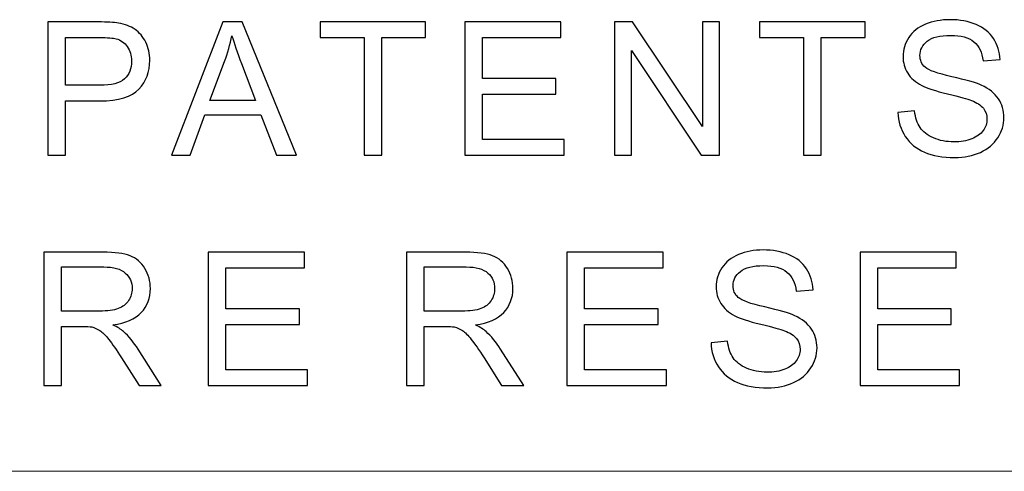
# Model space of a CAD drawing. Units: millimetres. Extents: x -138 to 143, y -96 to 103.
# Drawn here: x -77 to -62, y -87 to -80 of the extents above; entities that cross this region are included whole.
import ezdxf

# ---------------------------------------------------------------- set-up
doc = ezdxf.new("R2010")
doc.units = ezdxf.units.MM
doc.header["$MEASUREMENT"] = 0
doc.layers.add('Layer 1', color=7, linetype='Continuous')

msp = doc.modelspace()

# ---------------------------------------------------------------- linework, layer by layer
at = {"layer": 'Layer 1'}
for points, knots in [([(-63.3649, -81.0187), (-63.3649, -81.0187), (-63.1028, -80.9952), (-63.1028, -80.9952), (-63.1028, -80.9952), (-63.0905, -81.1012), (-63.0616, -81.1881), (-63.0159, -81.2563), (-63.0159, -81.2563), (-62.9703, -81.324), (-62.8996, -81.379), (-62.8039, -81.4212), (-62.8039, -81.4212), (-62.7082, -81.4629), (-62.6002, -81.4841), (-62.4804, -81.4841), (-62.4804, -81.4841), (-62.3739, -81.4841), (-62.2801, -81.4683), (-62.1987, -81.4364), (-62.1987, -81.4364), (-62.1172, -81.4045), (-62.0568, -81.3608), (-62.0171, -81.3054), (-62.0171, -81.3054), (-61.9773, -81.2499), (-61.9572, -81.1895), (-61.9572, -81.1248), (-61.9572, -81.1248), (-61.9572, -81.059), (-61.9763, -81.0015), (-62.0146, -80.952), (-62.0146, -80.952), (-62.0529, -80.9029), (-62.1162, -80.8617), (-62.2046, -80.8278), (-62.2046, -80.8278), (-62.261, -80.8062), (-62.3862, -80.7718), (-62.5801, -80.7252), (-62.5801, -80.7252), (-62.7739, -80.6786), (-62.9094, -80.6349), (-62.987, -80.5937), (-62.987, -80.5937), (-63.0876, -80.5406), (-63.1622, -80.4749), (-63.2113, -80.3968), (-63.2113, -80.3968), (-63.2609, -80.3188), (-63.2854, -80.2309), (-63.2854, -80.1342), (-63.2854, -80.1342), (-63.2854, -80.0272), (-63.255, -79.9276), (-63.1946, -79.8353), (-63.1946, -79.8353), (-63.1342, -79.7425), (-63.0464, -79.6723), (-62.93, -79.6242), (-62.93, -79.6242), (-62.8142, -79.5761), (-62.6851, -79.5521), (-62.5432, -79.5521), (-62.5432, -79.5521), (-62.3872, -79.5521), (-62.2492, -79.5771), (-62.1299, -79.6277), (-62.1299, -79.6277), (-62.0107, -79.6777), (-61.9189, -79.7518), (-61.8546, -79.85), (-61.8546, -79.85), (-61.7903, -79.9477), (-61.7559, -80.0586), (-61.751, -80.1823), (-61.751, -80.1823), (-61.751, -80.1823), (-62.019, -80.2029), (-62.019, -80.2029), (-62.019, -80.2029), (-62.0332, -80.0699), (-62.0818, -79.9693), (-62.1648, -79.9016), (-62.1648, -79.9016), (-62.2478, -79.8333), (-62.3705, -79.7995), (-62.5324, -79.7995), (-62.5324, -79.7995), (-62.7013, -79.7995), (-62.8245, -79.8304), (-62.9016, -79.8922), (-62.9016, -79.8922), (-62.9786, -79.9541), (-63.0174, -80.0287), (-63.0174, -80.1161), (-63.0174, -80.1161), (-63.0174, -80.1916), (-62.9899, -80.254), (-62.9354, -80.3031), (-62.9354, -80.3031), (-62.8814, -80.3517), (-62.7415, -80.4022), (-62.5148, -80.4533), (-62.5148, -80.4533), (-62.288, -80.5048), (-62.1324, -80.5495), (-62.048, -80.5878), (-62.048, -80.5878), (-61.9258, -80.6442), (-61.8349, -80.7154), (-61.7765, -80.8023), (-61.7765, -80.8023), (-61.7181, -80.8887), (-61.6892, -80.9883), (-61.6892, -81.1012), (-61.6892, -81.1012), (-61.6892, -81.2136), (-61.7211, -81.3186), (-61.7854, -81.4178), (-61.7854, -81.4178), (-61.8497, -81.5169), (-61.9415, -81.594), (-62.0617, -81.649), (-62.0617, -81.649), (-62.182, -81.704), (-62.317, -81.7314), (-62.4677, -81.7314), (-62.4677, -81.7314), (-62.6581, -81.7314), (-62.8176, -81.7035), (-62.9462, -81.648), (-62.9462, -81.648), (-63.0753, -81.5925), (-63.1759, -81.5091), (-63.2491, -81.3972), (-63.2491, -81.3972), (-63.3227, -81.2857), (-63.361, -81.1596), (-63.3649, -81.0187)], [0, 0, 0, 0, 0.0277778, 0.0277778, 0.0277778, 0.0277778, 0.0555556, 0.0555556, 0.0555556, 0.0555556, 0.0833333, 0.0833333, 0.0833333, 0.0833333, 0.1111111, 0.1111111, 0.1111111, 0.1111111, 0.1388889, 0.1388889, 0.1388889, 0.1388889, 0.1666667, 0.1666667, 0.1666667, 0.1666667, 0.1944444, 0.1944444, 0.1944444, 0.1944444, 0.2222222, 0.2222222, 0.2222222, 0.2222222, 0.25, 0.25, 0.25, 0.25, 0.2777778, 0.2777778, 0.2777778, 0.2777778, 0.3055556, 0.3055556, 0.3055556, 0.3055556, 0.3333333, 0.3333333, 0.3333333, 0.3333333, 0.3611111, 0.3611111, 0.3611111, 0.3611111, 0.3888889, 0.3888889, 0.3888889, 0.3888889, 0.4166667, 0.4166667, 0.4166667, 0.4166667, 0.4444444, 0.4444444, 0.4444444, 0.4444444, 0.4722222, 0.4722222, 0.4722222, 0.4722222, 0.5, 0.5, 0.5, 0.5, 0.5277778, 0.5277778, 0.5277778, 0.5277778, 0.5555556, 0.5555556, 0.5555556, 0.5555556, 0.5833333, 0.5833333, 0.5833333, 0.5833333, 0.6111111, 0.6111111, 0.6111111, 0.6111111, 0.6388889, 0.6388889, 0.6388889, 0.6388889, 0.6666667, 0.6666667, 0.6666667, 0.6666667, 0.6944444, 0.6944444, 0.6944444, 0.6944444, 0.7222222, 0.7222222, 0.7222222, 0.7222222, 0.75, 0.75, 0.75, 0.75, 0.7777778, 0.7777778, 0.7777778, 0.7777778, 0.8055556, 0.8055556, 0.8055556, 0.8055556, 0.8333333, 0.8333333, 0.8333333, 0.8333333, 0.8611111, 0.8611111, 0.8611111, 0.8611111, 0.8888889, 0.8888889, 0.8888889, 0.8888889, 0.9166667, 0.9166667, 0.9166667, 0.9166667, 0.9444444, 0.9444444, 0.9444444, 0.9444444, 1, 1, 1, 1]), ([(-76.8109, -81.6961), (-76.8109, -81.6961), (-76.8109, -79.5874), (-76.8109, -79.5874), (-76.8109, -79.5874), (-76.8109, -79.5874), (-76.0148, -79.5874), (-76.0148, -79.5874), (-76.0148, -79.5874), (-75.8749, -79.5874), (-75.7679, -79.5943), (-75.6938, -79.6075), (-75.6938, -79.6075), (-75.5902, -79.6247), (-75.5033, -79.6576), (-75.4331, -79.7057), (-75.4331, -79.7057), (-75.3629, -79.7543), (-75.3065, -79.822), (-75.2638, -79.9089), (-75.2638, -79.9089), (-75.2211, -79.9958), (-75.2, -80.0915), (-75.2, -80.1961), (-75.2, -80.1961), (-75.2, -80.3747), (-75.2569, -80.5264), (-75.3713, -80.6501), (-75.3713, -80.6501), (-75.4851, -80.7743), (-75.6918, -80.8361), (-75.9902, -80.8361), (-75.9902, -80.8361), (-75.9902, -80.8361), (-76.5311, -80.8361), (-76.5311, -80.8361), (-76.5311, -80.8361), (-76.5311, -80.8361), (-76.5311, -81.6961), (-76.5311, -81.6961), (-76.5311, -81.6961), (-76.5311, -81.6961), (-76.8109, -81.6961), (-76.8109, -81.6961)], [0, 0, 0, 0, 0.0833333, 0.0833333, 0.0833333, 0.0833333, 0.1666667, 0.1666667, 0.1666667, 0.1666667, 0.25, 0.25, 0.25, 0.25, 0.3333333, 0.3333333, 0.3333333, 0.3333333, 0.4166667, 0.4166667, 0.4166667, 0.4166667, 0.5, 0.5, 0.5, 0.5, 0.5833333, 0.5833333, 0.5833333, 0.5833333, 0.6666667, 0.6666667, 0.6666667, 0.6666667, 0.75, 0.75, 0.75, 0.75, 0.8333333, 0.8333333, 0.8333333, 0.8333333, 1, 1, 1, 1]), ([(-74.8544, -81.6961), (-74.8544, -81.6961), (-74.0455, -79.5874), (-74.0455, -79.5874), (-74.0455, -79.5874), (-74.0455, -79.5874), (-73.7387, -79.5874), (-73.7387, -79.5874), (-73.7387, -79.5874), (-73.7387, -79.5874), (-72.8802, -81.6961), (-72.8802, -81.6961), (-72.8802, -81.6961), (-72.8802, -81.6961), (-73.1978, -81.6961), (-73.1978, -81.6961), (-73.1978, -81.6961), (-73.1978, -81.6961), (-73.4418, -81.057), (-73.4418, -81.057), (-73.4418, -81.057), (-73.4418, -81.057), (-74.3297, -81.057), (-74.3297, -81.057), (-74.3297, -81.057), (-74.3297, -81.057), (-74.5584, -81.6961), (-74.5584, -81.6961), (-74.5584, -81.6961), (-74.5584, -81.6961), (-74.8544, -81.6961), (-74.8544, -81.6961)], [0, 0, 0, 0, 0.1111111, 0.1111111, 0.1111111, 0.1111111, 0.2222222, 0.2222222, 0.2222222, 0.2222222, 0.3333333, 0.3333333, 0.3333333, 0.3333333, 0.4444444, 0.4444444, 0.4444444, 0.4444444, 0.5555556, 0.5555556, 0.5555556, 0.5555556, 0.6666667, 0.6666667, 0.6666667, 0.6666667, 0.7777778, 0.7777778, 0.7777778, 0.7777778, 1, 1, 1, 1]), ([(-71.8111, -81.6961), (-71.8111, -81.6961), (-71.8111, -79.8348), (-71.8111, -79.8348), (-71.8111, -79.8348), (-71.8111, -79.8348), (-72.5062, -79.8348), (-72.5062, -79.8348), (-72.5062, -79.8348), (-72.5062, -79.8348), (-72.5062, -79.5874), (-72.5062, -79.5874), (-72.5062, -79.5874), (-72.5062, -79.5874), (-70.8363, -79.5874), (-70.8363, -79.5874), (-70.8363, -79.5874), (-70.8363, -79.5874), (-70.8363, -79.8348), (-70.8363, -79.8348), (-70.8363, -79.8348), (-70.8363, -79.8348), (-71.5313, -79.8348), (-71.5313, -79.8348), (-71.5313, -79.8348), (-71.5313, -79.8348), (-71.5313, -81.6961), (-71.5313, -81.6961), (-71.5313, -81.6961), (-71.5313, -81.6961), (-71.8111, -81.6961), (-71.8111, -81.6961)], [0, 0, 0, 0, 0.1111111, 0.1111111, 0.1111111, 0.1111111, 0.2222222, 0.2222222, 0.2222222, 0.2222222, 0.3333333, 0.3333333, 0.3333333, 0.3333333, 0.4444444, 0.4444444, 0.4444444, 0.4444444, 0.5555556, 0.5555556, 0.5555556, 0.5555556, 0.6666667, 0.6666667, 0.6666667, 0.6666667, 0.7777778, 0.7777778, 0.7777778, 0.7777778, 1, 1, 1, 1]), ([(-70.2182, -81.6961), (-70.2182, -81.6961), (-70.2182, -79.5874), (-70.2182, -79.5874), (-70.2182, -79.5874), (-70.2182, -79.5874), (-68.6956, -79.5874), (-68.6956, -79.5874), (-68.6956, -79.5874), (-68.6956, -79.5874), (-68.6956, -79.8348), (-68.6956, -79.8348), (-68.6956, -79.8348), (-68.6956, -79.8348), (-69.9385, -79.8348), (-69.9385, -79.8348), (-69.9385, -79.8348), (-69.9385, -79.8348), (-69.9385, -80.4827), (-69.9385, -80.4827), (-69.9385, -80.4827), (-69.9385, -80.4827), (-68.7751, -80.4827), (-68.7751, -80.4827), (-68.7751, -80.4827), (-68.7751, -80.4827), (-68.7751, -80.7301), (-68.7751, -80.7301), (-68.7751, -80.7301), (-68.7751, -80.7301), (-69.9385, -80.7301), (-69.9385, -80.7301), (-69.9385, -80.7301), (-69.9385, -80.7301), (-69.9385, -81.4487), (-69.9385, -81.4487), (-69.9385, -81.4487), (-69.9385, -81.4487), (-68.6456, -81.4487), (-68.6456, -81.4487), (-68.6456, -81.4487), (-68.6456, -81.4487), (-68.6456, -81.6961), (-68.6456, -81.6961), (-68.6456, -81.6961), (-68.6456, -81.6961), (-70.2182, -81.6961), (-70.2182, -81.6961)], [0, 0, 0, 0, 0.0769231, 0.0769231, 0.0769231, 0.0769231, 0.1538462, 0.1538462, 0.1538462, 0.1538462, 0.2307692, 0.2307692, 0.2307692, 0.2307692, 0.3076923, 0.3076923, 0.3076923, 0.3076923, 0.3846154, 0.3846154, 0.3846154, 0.3846154, 0.4615385, 0.4615385, 0.4615385, 0.4615385, 0.5384615, 0.5384615, 0.5384615, 0.5384615, 0.6153846, 0.6153846, 0.6153846, 0.6153846, 0.6923077, 0.6923077, 0.6923077, 0.6923077, 0.7692308, 0.7692308, 0.7692308, 0.7692308, 0.8461538, 0.8461538, 0.8461538, 0.8461538, 1, 1, 1, 1]), ([(-67.8504, -81.6961), (-67.8504, -81.6961), (-67.8504, -79.5874), (-67.8504, -79.5874), (-67.8504, -79.5874), (-67.8504, -79.5874), (-67.5637, -79.5874), (-67.5637, -79.5874), (-67.5637, -79.5874), (-67.5637, -79.5874), (-66.4573, -81.2426), (-66.4573, -81.2426), (-66.4573, -81.2426), (-66.4573, -81.2426), (-66.4573, -79.5874), (-66.4573, -79.5874), (-66.4573, -79.5874), (-66.4573, -79.5874), (-66.1893, -79.5874), (-66.1893, -79.5874), (-66.1893, -79.5874), (-66.1893, -79.5874), (-66.1893, -81.6961), (-66.1893, -81.6961), (-66.1893, -81.6961), (-66.1893, -81.6961), (-66.476, -81.6961), (-66.476, -81.6961), (-66.476, -81.6961), (-66.476, -81.6961), (-67.5824, -80.041), (-67.5824, -80.041), (-67.5824, -80.041), (-67.5824, -80.041), (-67.5824, -81.6961), (-67.5824, -81.6961), (-67.5824, -81.6961), (-67.5824, -81.6961), (-67.8504, -81.6961), (-67.8504, -81.6961)], [0, 0, 0, 0, 0.0909091, 0.0909091, 0.0909091, 0.0909091, 0.1818182, 0.1818182, 0.1818182, 0.1818182, 0.2727273, 0.2727273, 0.2727273, 0.2727273, 0.3636364, 0.3636364, 0.3636364, 0.3636364, 0.4545455, 0.4545455, 0.4545455, 0.4545455, 0.5454545, 0.5454545, 0.5454545, 0.5454545, 0.6363636, 0.6363636, 0.6363636, 0.6363636, 0.7272727, 0.7272727, 0.7272727, 0.7272727, 0.8181818, 0.8181818, 0.8181818, 0.8181818, 1, 1, 1, 1]), ([(-64.8605, -81.6961), (-64.8605, -81.6961), (-64.8605, -79.8348), (-64.8605, -79.8348), (-64.8605, -79.8348), (-64.8605, -79.8348), (-65.5556, -79.8348), (-65.5556, -79.8348), (-65.5556, -79.8348), (-65.5556, -79.8348), (-65.5556, -79.5874), (-65.5556, -79.5874), (-65.5556, -79.5874), (-65.5556, -79.5874), (-63.8857, -79.5874), (-63.8857, -79.5874), (-63.8857, -79.5874), (-63.8857, -79.5874), (-63.8857, -79.8348), (-63.8857, -79.8348), (-63.8857, -79.8348), (-63.8857, -79.8348), (-64.5807, -79.8348), (-64.5807, -79.8348), (-64.5807, -79.8348), (-64.5807, -79.8348), (-64.5807, -81.6961), (-64.5807, -81.6961), (-64.5807, -81.6961), (-64.5807, -81.6961), (-64.8605, -81.6961), (-64.8605, -81.6961)], [0, 0, 0, 0, 0.1111111, 0.1111111, 0.1111111, 0.1111111, 0.2222222, 0.2222222, 0.2222222, 0.2222222, 0.3333333, 0.3333333, 0.3333333, 0.3333333, 0.4444444, 0.4444444, 0.4444444, 0.4444444, 0.5555556, 0.5555556, 0.5555556, 0.5555556, 0.6666667, 0.6666667, 0.6666667, 0.6666667, 0.7777778, 0.7777778, 0.7777778, 0.7777778, 1, 1, 1, 1]), ([(-76.5311, -80.5887), (-76.5311, -80.5887), (-75.9863, -80.5887), (-75.9863, -80.5887), (-75.9863, -80.5887), (-75.8057, -80.5887), (-75.678, -80.5554), (-75.602, -80.4881), (-75.602, -80.4881), (-75.5264, -80.4209), (-75.4886, -80.3266), (-75.4886, -80.2044), (-75.4886, -80.2044), (-75.4886, -80.1165), (-75.5107, -80.041), (-75.5553, -79.9781), (-75.5553, -79.9781), (-75.6, -79.9153), (-75.6589, -79.8736), (-75.7315, -79.8534), (-75.7315, -79.8534), (-75.7787, -79.8412), (-75.8656, -79.8348), (-75.9917, -79.8348), (-75.9917, -79.8348), (-75.9917, -79.8348), (-76.5311, -79.8348), (-76.5311, -79.8348), (-76.5311, -79.8348), (-76.5311, -79.8348), (-76.5311, -80.5887), (-76.5311, -80.5887)], [0, 0, 0, 0, 0.1111111, 0.1111111, 0.1111111, 0.1111111, 0.2222222, 0.2222222, 0.2222222, 0.2222222, 0.3333333, 0.3333333, 0.3333333, 0.3333333, 0.4444444, 0.4444444, 0.4444444, 0.4444444, 0.5555556, 0.5555556, 0.5555556, 0.5555556, 0.6666667, 0.6666667, 0.6666667, 0.6666667, 0.7777778, 0.7777778, 0.7777778, 0.7777778, 1, 1, 1, 1]), ([(-74.2477, -80.8302), (-74.2477, -80.8302), (-73.5291, -80.8302), (-73.5291, -80.8302), (-73.5291, -80.8302), (-73.5291, -80.8302), (-73.749, -80.2456), (-73.749, -80.2456), (-73.749, -80.2456), (-73.8153, -80.068), (-73.8654, -79.9212), (-73.9002, -79.8053), (-73.9002, -79.8053), (-73.9292, -79.9428), (-73.9679, -80.0778), (-74.0165, -80.2113), (-74.0165, -80.2113), (-74.0165, -80.2113), (-74.2477, -80.8302), (-74.2477, -80.8302)], [0, 0, 0, 0, 0.1666667, 0.1666667, 0.1666667, 0.1666667, 0.3333333, 0.3333333, 0.3333333, 0.3333333, 0.5, 0.5, 0.5, 0.5, 0.6666667, 0.6666667, 0.6666667, 0.6666667, 1, 1, 1, 1]), ([(-76.8745, -85.3368), (-76.8745, -85.3368), (-76.8745, -83.2281), (-76.8745, -83.2281), (-76.8745, -83.2281), (-76.8745, -83.2281), (-75.94, -83.2281), (-75.94, -83.2281), (-75.94, -83.2281), (-75.752, -83.2281), (-75.6091, -83.2473), (-75.5114, -83.285), (-75.5114, -83.285), (-75.4138, -83.3228), (-75.3357, -83.3896), (-75.2773, -83.4853), (-75.2773, -83.4853), (-75.2189, -83.581), (-75.1899, -83.6871), (-75.1899, -83.8029), (-75.1899, -83.8029), (-75.1899, -83.9526), (-75.2385, -84.0788), (-75.3352, -84.1813), (-75.3352, -84.1813), (-75.4319, -84.2839), (-75.5811, -84.3487), (-75.7834, -84.3767), (-75.7834, -84.3767), (-75.7093, -84.412), (-75.6533, -84.4474), (-75.615, -84.4817), (-75.615, -84.4817), (-75.5335, -84.5563), (-75.4565, -84.6501), (-75.3843, -84.7625), (-75.3843, -84.7625), (-75.3843, -84.7625), (-75.0196, -85.3368), (-75.0196, -85.3368), (-75.0196, -85.3368), (-75.0196, -85.3368), (-75.3681, -85.3368), (-75.3681, -85.3368), (-75.3681, -85.3368), (-75.3681, -85.3368), (-75.6469, -84.898), (-75.6469, -84.898), (-75.6469, -84.898), (-75.7279, -84.7708), (-75.7952, -84.6742), (-75.8477, -84.6069), (-75.8477, -84.6069), (-75.9007, -84.5397), (-75.9478, -84.493), (-75.9895, -84.466), (-75.9895, -84.466), (-76.0308, -84.4395), (-76.0735, -84.4209), (-76.1167, -84.4101), (-76.1167, -84.4101), (-76.1481, -84.4037), (-76.1996, -84.4003), (-76.2718, -84.4003), (-76.2718, -84.4003), (-76.2718, -84.4003), (-76.5948, -84.4003), (-76.5948, -84.4003), (-76.5948, -84.4003), (-76.5948, -84.4003), (-76.5948, -85.3368), (-76.5948, -85.3368), (-76.5948, -85.3368), (-76.5948, -85.3368), (-76.8745, -85.3368), (-76.8745, -85.3368)], [0, 0, 0, 0, 0.05, 0.05, 0.05, 0.05, 0.1, 0.1, 0.1, 0.1, 0.15, 0.15, 0.15, 0.15, 0.2, 0.2, 0.2, 0.2, 0.25, 0.25, 0.25, 0.25, 0.3, 0.3, 0.3, 0.3, 0.35, 0.35, 0.35, 0.35, 0.4, 0.4, 0.4, 0.4, 0.45, 0.45, 0.45, 0.45, 0.5, 0.5, 0.5, 0.5, 0.55, 0.55, 0.55, 0.55, 0.6, 0.6, 0.6, 0.6, 0.65, 0.65, 0.65, 0.65, 0.7, 0.7, 0.7, 0.7, 0.75, 0.75, 0.75, 0.75, 0.8, 0.8, 0.8, 0.8, 0.85, 0.85, 0.85, 0.85, 0.9, 0.9, 0.9, 0.9, 1, 1, 1, 1]), ([(-74.2764, -85.3368), (-74.2764, -85.3368), (-74.2764, -83.2281), (-74.2764, -83.2281), (-74.2764, -83.2281), (-74.2764, -83.2281), (-72.7538, -83.2281), (-72.7538, -83.2281), (-72.7538, -83.2281), (-72.7538, -83.2281), (-72.7538, -83.4755), (-72.7538, -83.4755), (-72.7538, -83.4755), (-72.7538, -83.4755), (-73.9967, -83.4755), (-73.9967, -83.4755), (-73.9967, -83.4755), (-73.9967, -83.4755), (-73.9967, -84.1234), (-73.9967, -84.1234), (-73.9967, -84.1234), (-73.9967, -84.1234), (-72.8333, -84.1234), (-72.8333, -84.1234), (-72.8333, -84.1234), (-72.8333, -84.1234), (-72.8333, -84.3708), (-72.8333, -84.3708), (-72.8333, -84.3708), (-72.8333, -84.3708), (-73.9967, -84.3708), (-73.9967, -84.3708), (-73.9967, -84.3708), (-73.9967, -84.3708), (-73.9967, -85.0894), (-73.9967, -85.0894), (-73.9967, -85.0894), (-73.9967, -85.0894), (-72.7038, -85.0894), (-72.7038, -85.0894), (-72.7038, -85.0894), (-72.7038, -85.0894), (-72.7038, -85.3368), (-72.7038, -85.3368), (-72.7038, -85.3368), (-72.7038, -85.3368), (-74.2764, -85.3368), (-74.2764, -85.3368)], [0, 0, 0, 0, 0.0769231, 0.0769231, 0.0769231, 0.0769231, 0.1538462, 0.1538462, 0.1538462, 0.1538462, 0.2307692, 0.2307692, 0.2307692, 0.2307692, 0.3076923, 0.3076923, 0.3076923, 0.3076923, 0.3846154, 0.3846154, 0.3846154, 0.3846154, 0.4615385, 0.4615385, 0.4615385, 0.4615385, 0.5384615, 0.5384615, 0.5384615, 0.5384615, 0.6153846, 0.6153846, 0.6153846, 0.6153846, 0.6923077, 0.6923077, 0.6923077, 0.6923077, 0.7692308, 0.7692308, 0.7692308, 0.7692308, 0.8461538, 0.8461538, 0.8461538, 0.8461538, 1, 1, 1, 1]), ([(-71.1404, -85.3368), (-71.1404, -85.3368), (-71.1404, -83.2281), (-71.1404, -83.2281), (-71.1404, -83.2281), (-71.1404, -83.2281), (-70.2059, -83.2281), (-70.2059, -83.2281), (-70.2059, -83.2281), (-70.0179, -83.2281), (-69.875, -83.2473), (-69.7773, -83.285), (-69.7773, -83.285), (-69.6797, -83.3228), (-69.6016, -83.3896), (-69.5432, -83.4853), (-69.5432, -83.4853), (-69.4848, -83.581), (-69.4558, -83.6871), (-69.4558, -83.8029), (-69.4558, -83.8029), (-69.4558, -83.9526), (-69.5044, -84.0788), (-69.6011, -84.1813), (-69.6011, -84.1813), (-69.6978, -84.2839), (-69.847, -84.3487), (-70.0493, -84.3767), (-70.0493, -84.3767), (-69.9752, -84.412), (-69.9192, -84.4474), (-69.8809, -84.4817), (-69.8809, -84.4817), (-69.7994, -84.5563), (-69.7224, -84.6501), (-69.6502, -84.7625), (-69.6502, -84.7625), (-69.6502, -84.7625), (-69.2855, -85.3368), (-69.2855, -85.3368), (-69.2855, -85.3368), (-69.2855, -85.3368), (-69.634, -85.3368), (-69.634, -85.3368), (-69.634, -85.3368), (-69.634, -85.3368), (-69.9128, -84.898), (-69.9128, -84.898), (-69.9128, -84.898), (-69.9938, -84.7708), (-70.0611, -84.6742), (-70.1136, -84.6069), (-70.1136, -84.6069), (-70.1666, -84.5397), (-70.2137, -84.493), (-70.2554, -84.466), (-70.2554, -84.466), (-70.2967, -84.4395), (-70.3394, -84.4209), (-70.3826, -84.4101), (-70.3826, -84.4101), (-70.414, -84.4037), (-70.4655, -84.4003), (-70.5377, -84.4003), (-70.5377, -84.4003), (-70.5377, -84.4003), (-70.8607, -84.4003), (-70.8607, -84.4003), (-70.8607, -84.4003), (-70.8607, -84.4003), (-70.8607, -85.3368), (-70.8607, -85.3368), (-70.8607, -85.3368), (-70.8607, -85.3368), (-71.1404, -85.3368), (-71.1404, -85.3368)], [0, 0, 0, 0, 0.05, 0.05, 0.05, 0.05, 0.1, 0.1, 0.1, 0.1, 0.15, 0.15, 0.15, 0.15, 0.2, 0.2, 0.2, 0.2, 0.25, 0.25, 0.25, 0.25, 0.3, 0.3, 0.3, 0.3, 0.35, 0.35, 0.35, 0.35, 0.4, 0.4, 0.4, 0.4, 0.45, 0.45, 0.45, 0.45, 0.5, 0.5, 0.5, 0.5, 0.55, 0.55, 0.55, 0.55, 0.6, 0.6, 0.6, 0.6, 0.65, 0.65, 0.65, 0.65, 0.7, 0.7, 0.7, 0.7, 0.75, 0.75, 0.75, 0.75, 0.8, 0.8, 0.8, 0.8, 0.85, 0.85, 0.85, 0.85, 0.9, 0.9, 0.9, 0.9, 1, 1, 1, 1]), ([(-68.6011, -85.3368), (-68.6011, -85.3368), (-68.6011, -83.2281), (-68.6011, -83.2281), (-68.6011, -83.2281), (-68.6011, -83.2281), (-67.0785, -83.2281), (-67.0785, -83.2281), (-67.0785, -83.2281), (-67.0785, -83.2281), (-67.0785, -83.4755), (-67.0785, -83.4755), (-67.0785, -83.4755), (-67.0785, -83.4755), (-68.3214, -83.4755), (-68.3214, -83.4755), (-68.3214, -83.4755), (-68.3214, -83.4755), (-68.3214, -84.1234), (-68.3214, -84.1234), (-68.3214, -84.1234), (-68.3214, -84.1234), (-67.158, -84.1234), (-67.158, -84.1234), (-67.158, -84.1234), (-67.158, -84.1234), (-67.158, -84.3708), (-67.158, -84.3708), (-67.158, -84.3708), (-67.158, -84.3708), (-68.3214, -84.3708), (-68.3214, -84.3708), (-68.3214, -84.3708), (-68.3214, -84.3708), (-68.3214, -85.0894), (-68.3214, -85.0894), (-68.3214, -85.0894), (-68.3214, -85.0894), (-67.0285, -85.0894), (-67.0285, -85.0894), (-67.0285, -85.0894), (-67.0285, -85.0894), (-67.0285, -85.3368), (-67.0285, -85.3368), (-67.0285, -85.3368), (-67.0285, -85.3368), (-68.6011, -85.3368), (-68.6011, -85.3368)], [0, 0, 0, 0, 0.0769231, 0.0769231, 0.0769231, 0.0769231, 0.1538462, 0.1538462, 0.1538462, 0.1538462, 0.2307692, 0.2307692, 0.2307692, 0.2307692, 0.3076923, 0.3076923, 0.3076923, 0.3076923, 0.3846154, 0.3846154, 0.3846154, 0.3846154, 0.4615385, 0.4615385, 0.4615385, 0.4615385, 0.5384615, 0.5384615, 0.5384615, 0.5384615, 0.6153846, 0.6153846, 0.6153846, 0.6153846, 0.6923077, 0.6923077, 0.6923077, 0.6923077, 0.7692308, 0.7692308, 0.7692308, 0.7692308, 0.8461538, 0.8461538, 0.8461538, 0.8461538, 1, 1, 1, 1]), ([(-66.3216, -84.6594), (-66.3216, -84.6594), (-66.0595, -84.6359), (-66.0595, -84.6359), (-66.0595, -84.6359), (-66.0472, -84.7419), (-66.0183, -84.8288), (-65.9726, -84.897), (-65.9726, -84.897), (-65.927, -84.9647), (-65.8563, -85.0197), (-65.7606, -85.0619), (-65.7606, -85.0619), (-65.6649, -85.1036), (-65.5569, -85.1248), (-65.4371, -85.1248), (-65.4371, -85.1248), (-65.3306, -85.1248), (-65.2368, -85.109), (-65.1554, -85.0771), (-65.1554, -85.0771), (-65.0739, -85.0452), (-65.0135, -85.0015), (-64.9738, -84.9461), (-64.9738, -84.9461), (-64.934, -84.8906), (-64.9139, -84.8302), (-64.9139, -84.7655), (-64.9139, -84.7655), (-64.9139, -84.6997), (-64.933, -84.6422), (-64.9713, -84.5927), (-64.9713, -84.5927), (-65.0096, -84.5436), (-65.0729, -84.5024), (-65.1613, -84.4685), (-65.1613, -84.4685), (-65.2177, -84.4469), (-65.3429, -84.4125), (-65.5368, -84.3659), (-65.5368, -84.3659), (-65.7306, -84.3193), (-65.8661, -84.2756), (-65.9437, -84.2344), (-65.9437, -84.2344), (-66.0443, -84.1813), (-66.1189, -84.1156), (-66.168, -84.0375), (-66.168, -84.0375), (-66.2176, -83.9595), (-66.2421, -83.8716), (-66.2421, -83.7749), (-66.2421, -83.7749), (-66.2421, -83.6679), (-66.2117, -83.5683), (-66.1513, -83.476), (-66.1513, -83.476), (-66.0909, -83.3832), (-66.0031, -83.313), (-65.8867, -83.2649), (-65.8867, -83.2649), (-65.7709, -83.2168), (-65.6418, -83.1928), (-65.4999, -83.1928), (-65.4999, -83.1928), (-65.3439, -83.1928), (-65.2059, -83.2178), (-65.0866, -83.2684), (-65.0866, -83.2684), (-64.9674, -83.3184), (-64.8756, -83.3925), (-64.8113, -83.4907), (-64.8113, -83.4907), (-64.747, -83.5884), (-64.7126, -83.6993), (-64.7077, -83.823), (-64.7077, -83.823), (-64.7077, -83.823), (-64.9757, -83.8436), (-64.9757, -83.8436), (-64.9757, -83.8436), (-64.9899, -83.7106), (-65.0385, -83.61), (-65.1215, -83.5423), (-65.1215, -83.5423), (-65.2045, -83.474), (-65.3272, -83.4402), (-65.4891, -83.4402), (-65.4891, -83.4402), (-65.658, -83.4402), (-65.7812, -83.4711), (-65.8583, -83.5329), (-65.8583, -83.5329), (-65.9353, -83.5948), (-65.9741, -83.6694), (-65.9741, -83.7568), (-65.9741, -83.7568), (-65.9741, -83.8323), (-65.9466, -83.8947), (-65.8921, -83.9438), (-65.8921, -83.9438), (-65.8381, -83.9924), (-65.6982, -84.0429), (-65.4715, -84.094), (-65.4715, -84.094), (-65.2447, -84.1455), (-65.0891, -84.1902), (-65.0047, -84.2285), (-65.0047, -84.2285), (-64.8825, -84.2849), (-64.7916, -84.3561), (-64.7332, -84.443), (-64.7332, -84.443), (-64.6748, -84.5294), (-64.6459, -84.629), (-64.6459, -84.7419), (-64.6459, -84.7419), (-64.6459, -84.8543), (-64.6778, -84.9593), (-64.7421, -85.0585), (-64.7421, -85.0585), (-64.8064, -85.1576), (-64.8982, -85.2347), (-65.0184, -85.2897), (-65.0184, -85.2897), (-65.1387, -85.3447), (-65.2737, -85.3721), (-65.4244, -85.3721), (-65.4244, -85.3721), (-65.6148, -85.3721), (-65.7743, -85.3442), (-65.9029, -85.2887), (-65.9029, -85.2887), (-66.032, -85.2332), (-66.1326, -85.1498), (-66.2058, -85.0379), (-66.2058, -85.0379), (-66.2794, -84.9264), (-66.3177, -84.8003), (-66.3216, -84.6594)], [0, 0, 0, 0, 0.0277778, 0.0277778, 0.0277778, 0.0277778, 0.0555556, 0.0555556, 0.0555556, 0.0555556, 0.0833333, 0.0833333, 0.0833333, 0.0833333, 0.1111111, 0.1111111, 0.1111111, 0.1111111, 0.1388889, 0.1388889, 0.1388889, 0.1388889, 0.1666667, 0.1666667, 0.1666667, 0.1666667, 0.1944444, 0.1944444, 0.1944444, 0.1944444, 0.2222222, 0.2222222, 0.2222222, 0.2222222, 0.25, 0.25, 0.25, 0.25, 0.2777778, 0.2777778, 0.2777778, 0.2777778, 0.3055556, 0.3055556, 0.3055556, 0.3055556, 0.3333333, 0.3333333, 0.3333333, 0.3333333, 0.3611111, 0.3611111, 0.3611111, 0.3611111, 0.3888889, 0.3888889, 0.3888889, 0.3888889, 0.4166667, 0.4166667, 0.4166667, 0.4166667, 0.4444444, 0.4444444, 0.4444444, 0.4444444, 0.4722222, 0.4722222, 0.4722222, 0.4722222, 0.5, 0.5, 0.5, 0.5, 0.5277778, 0.5277778, 0.5277778, 0.5277778, 0.5555556, 0.5555556, 0.5555556, 0.5555556, 0.5833333, 0.5833333, 0.5833333, 0.5833333, 0.6111111, 0.6111111, 0.6111111, 0.6111111, 0.6388889, 0.6388889, 0.6388889, 0.6388889, 0.6666667, 0.6666667, 0.6666667, 0.6666667, 0.6944444, 0.6944444, 0.6944444, 0.6944444, 0.7222222, 0.7222222, 0.7222222, 0.7222222, 0.75, 0.75, 0.75, 0.75, 0.7777778, 0.7777778, 0.7777778, 0.7777778, 0.8055556, 0.8055556, 0.8055556, 0.8055556, 0.8333333, 0.8333333, 0.8333333, 0.8333333, 0.8611111, 0.8611111, 0.8611111, 0.8611111, 0.8888889, 0.8888889, 0.8888889, 0.8888889, 0.9166667, 0.9166667, 0.9166667, 0.9166667, 0.9444444, 0.9444444, 0.9444444, 0.9444444, 1, 1, 1, 1]), ([(-63.9655, -85.3368), (-63.9655, -85.3368), (-63.9655, -83.2281), (-63.9655, -83.2281), (-63.9655, -83.2281), (-63.9655, -83.2281), (-62.4429, -83.2281), (-62.4429, -83.2281), (-62.4429, -83.2281), (-62.4429, -83.2281), (-62.4429, -83.4755), (-62.4429, -83.4755), (-62.4429, -83.4755), (-62.4429, -83.4755), (-63.6858, -83.4755), (-63.6858, -83.4755), (-63.6858, -83.4755), (-63.6858, -83.4755), (-63.6858, -84.1234), (-63.6858, -84.1234), (-63.6858, -84.1234), (-63.6858, -84.1234), (-62.5224, -84.1234), (-62.5224, -84.1234), (-62.5224, -84.1234), (-62.5224, -84.1234), (-62.5224, -84.3708), (-62.5224, -84.3708), (-62.5224, -84.3708), (-62.5224, -84.3708), (-63.6858, -84.3708), (-63.6858, -84.3708), (-63.6858, -84.3708), (-63.6858, -84.3708), (-63.6858, -85.0894), (-63.6858, -85.0894), (-63.6858, -85.0894), (-63.6858, -85.0894), (-62.3929, -85.0894), (-62.3929, -85.0894), (-62.3929, -85.0894), (-62.3929, -85.0894), (-62.3929, -85.3368), (-62.3929, -85.3368), (-62.3929, -85.3368), (-62.3929, -85.3368), (-63.9655, -85.3368), (-63.9655, -85.3368)], [0, 0, 0, 0, 0.0769231, 0.0769231, 0.0769231, 0.0769231, 0.1538462, 0.1538462, 0.1538462, 0.1538462, 0.2307692, 0.2307692, 0.2307692, 0.2307692, 0.3076923, 0.3076923, 0.3076923, 0.3076923, 0.3846154, 0.3846154, 0.3846154, 0.3846154, 0.4615385, 0.4615385, 0.4615385, 0.4615385, 0.5384615, 0.5384615, 0.5384615, 0.5384615, 0.6153846, 0.6153846, 0.6153846, 0.6153846, 0.6923077, 0.6923077, 0.6923077, 0.6923077, 0.7692308, 0.7692308, 0.7692308, 0.7692308, 0.8461538, 0.8461538, 0.8461538, 0.8461538, 1, 1, 1, 1]), ([(-76.5948, -84.1588), (-76.5948, -84.1588), (-75.9959, -84.1588), (-75.9959, -84.1588), (-75.9959, -84.1588), (-75.8683, -84.1588), (-75.7691, -84.1455), (-75.6975, -84.119), (-75.6975, -84.119), (-75.6258, -84.093), (-75.5713, -84.0508), (-75.5345, -83.9924), (-75.5345, -83.9924), (-75.4972, -83.9344), (-75.4786, -83.8716), (-75.4786, -83.8034), (-75.4786, -83.8034), (-75.4786, -83.7037), (-75.5144, -83.6213), (-75.5865, -83.557), (-75.5865, -83.557), (-75.6587, -83.4927), (-75.7726, -83.4608), (-75.9282, -83.4608), (-75.9282, -83.4608), (-75.9282, -83.4608), (-76.5948, -83.4608), (-76.5948, -83.4608), (-76.5948, -83.4608), (-76.5948, -83.4608), (-76.5948, -84.1588), (-76.5948, -84.1588)], [0, 0, 0, 0, 0.1111111, 0.1111111, 0.1111111, 0.1111111, 0.2222222, 0.2222222, 0.2222222, 0.2222222, 0.3333333, 0.3333333, 0.3333333, 0.3333333, 0.4444444, 0.4444444, 0.4444444, 0.4444444, 0.5555556, 0.5555556, 0.5555556, 0.5555556, 0.6666667, 0.6666667, 0.6666667, 0.6666667, 0.7777778, 0.7777778, 0.7777778, 0.7777778, 1, 1, 1, 1]), ([(-70.8607, -84.1588), (-70.8607, -84.1588), (-70.2618, -84.1588), (-70.2618, -84.1588), (-70.2618, -84.1588), (-70.1342, -84.1588), (-70.035, -84.1455), (-69.9634, -84.119), (-69.9634, -84.119), (-69.8917, -84.093), (-69.8372, -84.0508), (-69.8004, -83.9924), (-69.8004, -83.9924), (-69.7631, -83.9344), (-69.7445, -83.8716), (-69.7445, -83.8034), (-69.7445, -83.8034), (-69.7445, -83.7037), (-69.7803, -83.6213), (-69.8524, -83.557), (-69.8524, -83.557), (-69.9246, -83.4927), (-70.0385, -83.4608), (-70.1941, -83.4608), (-70.1941, -83.4608), (-70.1941, -83.4608), (-70.8607, -83.4608), (-70.8607, -83.4608), (-70.8607, -83.4608), (-70.8607, -83.4608), (-70.8607, -84.1588), (-70.8607, -84.1588)], [0, 0, 0, 0, 0.1111111, 0.1111111, 0.1111111, 0.1111111, 0.2222222, 0.2222222, 0.2222222, 0.2222222, 0.3333333, 0.3333333, 0.3333333, 0.3333333, 0.4444444, 0.4444444, 0.4444444, 0.4444444, 0.5555556, 0.5555556, 0.5555556, 0.5555556, 0.6666667, 0.6666667, 0.6666667, 0.6666667, 0.7777778, 0.7777778, 0.7777778, 0.7777778, 1, 1, 1, 1])]:
    msp.add_open_spline(points, degree=3, knots=knots, dxfattribs=at)
at = {"layer": 'Layer 1', "lineweight": 18}
msp.add_open_spline([(-128.9761, -86.6917), (-128.9761, -86.6917), (133.1517, -86.6917), (133.1517, -86.6917)], degree=3, dxfattribs=at)

doc.saveas('drawing.dxf')
